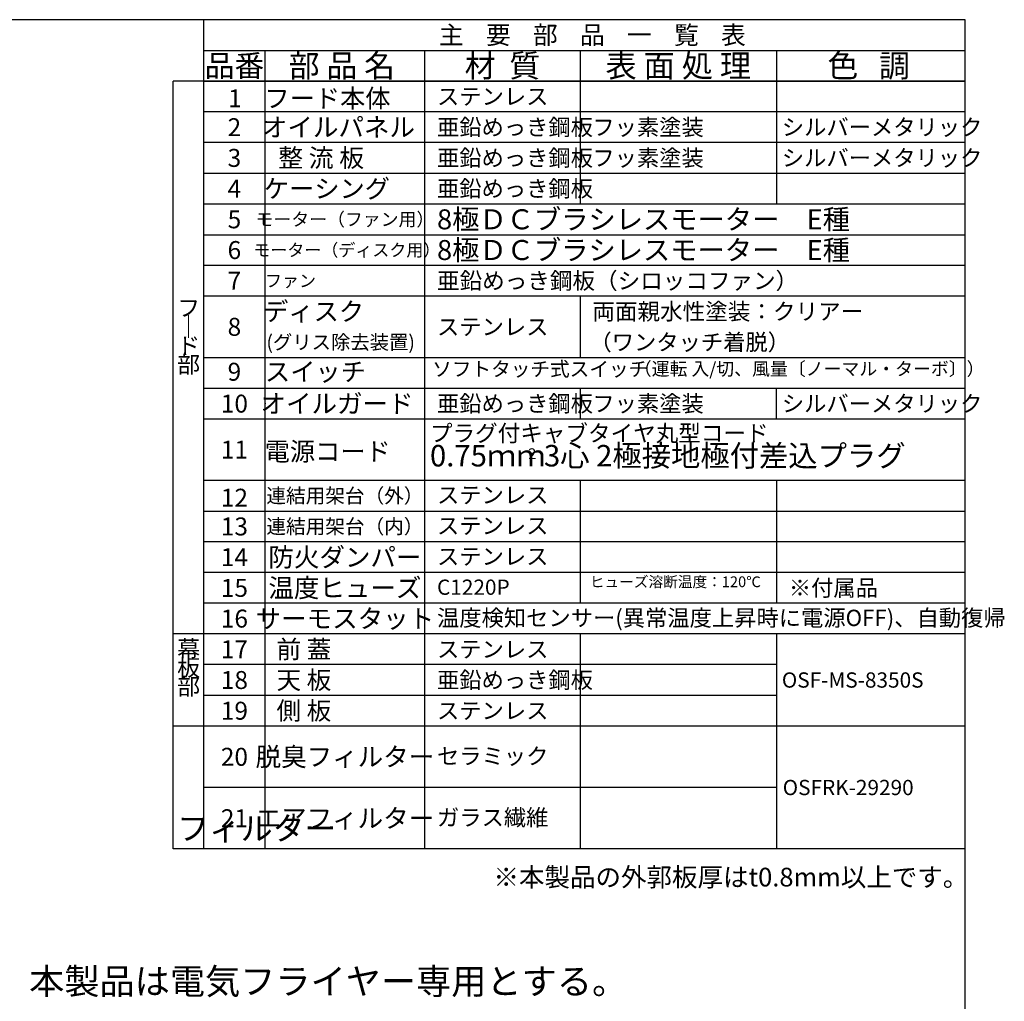
# Model space of a CAD drawing. Extents: x 15 to 417, y 10 to 287.
# Drawn here: x 256 to 416, y 127 to 287 of the extents above; entities that cross this region are included whole.
import ezdxf

# ---------------------------------------------------------------- set-up
doc = ezdxf.new("R2010")
doc.units = 0
doc.header["$LTSCALE"] = 20
doc.layers.add('H0', color=7, linetype='CONTINUOUS')
doc.styles.add('KNJTATE', font='TXT', dxfattribs={"bigfont": 'BIGFONT'})
doc.styles.add('KNJYOKO', font='TXT', dxfattribs={"bigfont": 'BIGFONT'})

msp = doc.modelspace()

# ---------------------------------------------------------------- linework, layer by layer
at = {"layer": 'H0', "color": 3, "linetype": 'CONTINUOUS'}
for p, q in [((410, 287), (15, 287)), ((286, 152), (286, 287)), ((410, 10), (410, 287)), ((286, 282), (410, 282)), ((296, 217), (296, 282)), ((322, 217), (322, 282)), ((347.3, 282), (347.3, 257)), ((379.3, 282), (379.3, 257)), ((410, 277), (281, 277)), ((281, 152), (281, 277)), ((410, 277), (286, 277)), ((286, 277), (410, 277)), ((410, 272), (286, 272)), ((410, 267), (286, 267)), ((286, 262), (410, 262)), ((286, 257), (410, 257)), ((286, 252), (410, 252)), ((410, 247), (286, 247)), ((410, 242), (286, 242)), ((347.3, 242), (347.3, 232)), ((286, 232), (410, 232)), ((286, 227), (410, 227)), ((296, 152), (296, 227)), ((322, 152), (322, 227)), ((347.3, 227), (347.3, 222)), ((379.3, 222), (379.3, 227)), ((286, 222), (410, 222)), ((410, 212), (286, 212)), ((347.3, 212), (347.3, 192)), ((379.3, 212), (379.3, 192)), ((286, 207), (410, 207)), ((286, 207), (410, 207)), ((410, 202), (286, 202)), ((410, 197), (286, 197)), ((410, 192), (286, 192)), ((410, 187), (281, 187)), ((347.3, 187), (347.3, 152)), ((379.3, 187), (379.3, 152)), ((379.3, 182), (286, 182)), ((379.3, 177), (286, 177)), ((410, 172), (281, 172)), ((379.3, 162), (286, 162)), ((410, 152), (281, 152))]:
    msp.add_line(p, q, dxfattribs=at)
at = {"layer": 'H0', "color": 7, "linetype": 'CONTINUOUS'}
for p in [(286, 277), (283.5, 232), (296, 227), (296, 224.5), (296, 222), (281, 187)]:
    msp.add_point(p, dxfattribs=at)

# ---------------------------------------------------------------- texts
at = {"layer": 'H0', "color": 5, "linetype": 'CONTINUOUS', "insert": (349.3, 284.5), "char_height": 4, "attachment_point": 5, "line_spacing_factor": 0.672, "style": 'KNJYOKO'}
msp.add_mtext('{\\H0.74x;{主    要    部    品    一    覧    表}}', dxfattribs=at)
at = {"layer": 'H0', "color": 6, "linetype": 'CONTINUOUS', "style": 'KNJYOKO'}
for s, insert, char_height, attachment_point, line_spacing_factor in [('{\\H0.89x;{品番}}', (291, 279.5), 4, 5, 0.672), ('{\\H0.92x;{部 品 名}}', (308.5, 279.5), 4, 5, 0.672), ('{\\H0.76x;{シルバーメタリック}}', (380.1626, 269.5), 3.5, 4, 0.771429), ('{\\H0.76x;{シルバーメタリック}}', (380.1626, 264.5), 3.5, 4, 0.771429), ('{\\H0.86x;{ディスク}}', (303.9065, 239.5), 3.5, 5, 0.771429), ('{\\H0.66x;{(グリス除去装置)}}', (308.308, 234.5), 3.5, 5, 0.771429), ('{\\H0.76x;{フッ素塗装}}', (349.3, 224.5), 3.5, 4, 0.771429), ('{\\H0.76x;{シルバーメタリック}}', (380.1626, 224.5), 3.5, 4, 0.771429), ('{\\H0.84x;{前 蓋}}', (302.3196, 184.5), 3.5, 5, 0.771429), ('{\\H0.84x;{天 板}}', (302.3196, 179.5), 3.5, 5, 0.771429), ('{\\H0.84x;{側 板}}', (302.3196, 174.5), 3.5, 5, 0.771429)]:
    msp.add_mtext(s, dxfattribs=dict(at, insert=insert, char_height=char_height, attachment_point=attachment_point, line_spacing_factor=line_spacing_factor))
at = {"layer": 'H0', "color": 2, "linetype": 'CONTINUOUS', "style": 'KNJYOKO'}
for s, insert, char_height, attachment_point, line_spacing_factor in [('{\\H0.92x;{材  質}}', (334.65, 279.5), 4, 5, 0.672), ('{\\H0.93x;{表 面 処 理}}', (363.3, 279.5), 4, 5, 0.672), ('{\\H0.92x;{色   調}}', (394.3, 279.5), 4, 5, 0.672), ('{\\H0.67x;{ソフトタッチ式スイッチ\\P}', (323.2146, 231.3), 3.5, 1, 0.771429), ('{\\H0.61x;{（運転 入/切、風量〔ノーマル・ターボ〕）}}', (356.0425, 231.2272), 3.5, 1, 0.771429), ('{\\H0.77x;{プラグ付キャブタイヤ丸型コード}}', (322.8518, 221.033), 3.5, 1, 0.771429), ('{ 3心 2極接地極付差込プラグ}', (340.3518, 213.1735), 3.5, 7, 0.771429), ('{0.75ｍｍ}', (322.8518, 213.1735), 3.5, 7, 0.771429)]:
    msp.add_mtext(s, dxfattribs=dict(at, insert=insert, char_height=char_height, attachment_point=attachment_point, line_spacing_factor=line_spacing_factor))
at = {"layer": 'H0', "color": 4, "linetype": 'CONTINUOUS', "style": 'KNJYOKO'}
for s, insert, char_height, attachment_point, line_spacing_factor in [('{\\H0.86x;{フード本体}}', (306.1535, 274.1976), 3.5, 5, 0.771429), ('{\\H0.76x;{ステンレス}}', (324, 274.5), 3.5, 4, 0.771429), ('{\\H0.87x;{オイルパネル}}', (307.9452, 269.5), 3.5, 5, 0.771429), ('{\\H0.76x;{亜鉛めっき鋼板}}', (324, 269.5), 3.5, 4, 0.771429), ('{\\H0.76x;{フッ素塗装}}', (349.3, 269.5), 3.5, 4, 0.771429), ('{\\H0.85x;{整 流 板}}', (305.1324, 264.5), 3.5, 5, 0.771429), ('{\\H0.76x;{亜鉛めっき鋼板}}', (324, 264.5), 3.5, 4, 0.771429), ('{\\H0.76x;{フッ素塗装}}', (349.3, 264.5), 3.5, 4, 0.771429), ('{\\H0.86x;{ケーシング}}', (306.07, 259.5), 3.5, 5, 0.771429), ('{\\H0.76x;{亜鉛めっき鋼板}}', (324, 259.5), 3.5, 4, 0.771429), ('{\\H0.93x;{8極ＤＣブラシレスモーター\u3000E種}}', (324, 254.5), 3.5, 4, 0.771429), ('{\\H0.61x;{モーター（ファン用）}}', (309, 254.5), 3.5, 5, 0.771429), ('{\\H0.58x;{モーター（ディスク用）}}', (309.3144, 249.5), 3.5, 5, 0.771429), ('{\\H0.93x;{8極ＤＣブラシレスモーター\u3000E種}}', (324, 249.5), 3.5, 4, 0.771429), ('{\\H0.58x;{ファン}}', (300.14, 244.5), 3.5, 5, 0.771429), ('{\\H0.77x;{亜鉛めっき鋼板（シロッコファン）}}', (324, 244.5), 3.5, 4, 0.771429), ('{\\H0.72x;{フ\\P｜\\Pド\\P部}}', (281.6801, 241.4514), 3.8, 1, 0.672632), ('{\\H0.77x;{両面親水性塗装：クリアー}}', (349.3, 239.5), 3.5, 4, 0.771429), ('{\\H0.76x;{ステンレス}}', (324, 237), 3.5, 4, 0.771429), ('{\\H0.76x;{（ワンタッチ着脱）}}', (348.8299, 234.5), 3.5, 4, 0.771429), ('{\\H0.86x;{スイッチ}}', (304.1948, 229.6862), 3.5, 5, 0.771429), ('{\\H0.87x;{オイルガード}}', (307.7181, 224.5), 3.5, 5, 0.771429), ('{\\H0.76x;{亜鉛めっき鋼板}}', (324, 224.5), 3.5, 4, 0.771429), ('{\\H0.86x;{電源コード}}', (306.1904, 216.7108), 3.5, 5, 0.771429), ('{\\H0.67x;{連結用架台（外）}}', (309, 209.5), 3.5, 5, 0.771429), ('{\\H0.76x;{ステンレス}}', (324, 209.613), 3.5, 4, 0.771429), ('{\\H0.67x;{連結用架台（内）}}', (309, 204.5), 3.5, 5, 0.771429), ('{\\H0.76x;{ステンレス}}', (324, 204.613), 3.5, 4, 0.771429), ('{\\H0.87x;{防火ダンパー}}', (309, 199.5), 3.5, 5, 0.771429), ('{\\H0.76x;{ステンレス}}', (324, 199.613), 3.5, 4, 0.771429), ('{\\H0.87x;{温度ヒューズ}}', (309, 194.5), 3.5, 5, 0.771429), ('{\\H0.50x;{ヒューズ溶断温度：120℃}}', (348.8967, 196.3655), 3.5, 1, 0.771429), ('{\\H0.76x;{※付属品}}', (381.3, 194.5), 3.5, 4, 0.771429), ('{\\H0.87x;{サーモスタット}}', (309, 189.5), 3.5, 5, 0.771429), ('{\\H0.76x;{温度検知センサー(異常温度上昇時に電源OFF)、自動復帰}}', (324, 189.613), 3.5, 4, 0.771429), ('{\\H0.72x;{幕\\P板\\P部}}', (281.6801, 185.9521), 3.8, 1, 0.672632), ('{\\H0.76x;{ステンレス}}', (324, 184.5), 3.5, 4, 0.771429), ('{\\H0.76x;{亜鉛めっき鋼板}}', (324, 179.5), 3.5, 4, 0.771429), ('{\\H0.76x;{ステンレス}}', (324, 174.5), 3.5, 4, 0.771429), ('{\\H0.87x;{脱臭フィルター}}', (309, 167), 3.5, 5, 0.771429), ('{\\H0.76x;{セラミック}}', (324, 167.113), 3.5, 4, 0.771429), ('{\\H0.87x;{エアフィルター}}', (309, 157), 3.5, 5, 0.771429), ('{\\H0.76x;{ガラス繊維}}', (324, 157.113), 3.5, 4, 0.771429), ('{\\H0.87x;{※本製品の外郭板厚はt0.8mm以上です。}}', (371.8615, 147.4119), 3.5, 5, 0.771429), ('{\\H0.84x;{本製品は電気フライヤー専用とする。}}', (257.5665, 132.5469), 5, 1, 0.672)]:
    msp.add_mtext(s, dxfattribs=dict(at, insert=insert, char_height=char_height, attachment_point=attachment_point, line_spacing_factor=line_spacing_factor))
at = {"layer": 'H0', "color": 5, "linetype": 'CONTINUOUS', "char_height": 4, "attachment_point": 5, "line_spacing_factor": 0.672}
for s, insert in [('{\\H0.73x;{1}}', (291.0834, 274.1976)), ('{\\H0.73x;{2}}', (291, 269.5)), ('{\\H0.73x;{3}}', (291, 264.5)), ('{\\H0.73x;{4}}', (291, 259.5)), ('{\\H0.73x;{5}}', (291, 254.5)), ('{\\H0.73x;{6}}', (291, 249.5)), ('{\\H0.73x;{7}}', (291, 244.5)), ('{\\H0.73x;{8}}', (291, 237)), ('{\\H0.73x;{9}}', (291, 229.6862)), ('{\\H0.73x;{10}}', (291, 224.5)), ('{\\H0.73x;{11}}', (291, 217)), ('{\\H0.73x;{12}}', (291, 209.1807)), ('{\\H0.73x;{13}}', (291, 204.5)), ('{\\H0.73x;{14}}', (291, 199.5)), ('{\\H0.73x;{15}}', (291, 194.5)), ('{\\H0.73x;{16}}', (291, 189.5)), ('{\\H0.73x;{17}}', (291, 184.5)), ('{\\H0.73x;{18}}', (291, 179.5)), ('{\\H0.73x;{19}}', (291, 174.5)), ('{\\H0.73x;{20}}', (291, 167)), ('{\\H0.73x;{21}}', (291, 157))]:
    msp.add_mtext(s, dxfattribs=dict(at, insert=insert))
at = {"layer": 'H0', "color": 2, "linetype": 'CONTINUOUS', "insert": (338.8518, 214.9235), "char_height": 1.75, "attachment_point": 7, "line_spacing_factor": 0.771429}
msp.add_mtext('{2}', dxfattribs=at)
at = {"layer": 'H0', "color": 4, "linetype": 'CONTINUOUS', "insert": (324, 194.613), "char_height": 3.5, "attachment_point": 4, "line_spacing_factor": 0.771429}
msp.add_mtext('{\\H0.71x;{C1220P}}', dxfattribs=at)
at = {"layer": 'H0', "color": 6, "linetype": 'CONTINUOUS', "char_height": 3.5, "attachment_point": 4, "line_spacing_factor": 0.771429}
for s, insert in [('{\\H0.71x;{OSF-MS-8350S}}', (380.1626, 179.5)), ('{\\H0.71x;{OSFRK-29290}}', (380.3, 162))]:
    msp.add_mtext(s, dxfattribs=dict(at, insert=insert))
at = {"layer": 'H0', "color": 4, "linetype": 'CONTINUOUS', "insert": (281.6702, 152.2446), "char_height": 3.8, "attachment_point": 7, "style": 'KNJTATE'}
msp.add_mtext('{フィルター}', dxfattribs=at)

doc.saveas('drawing.dxf')
